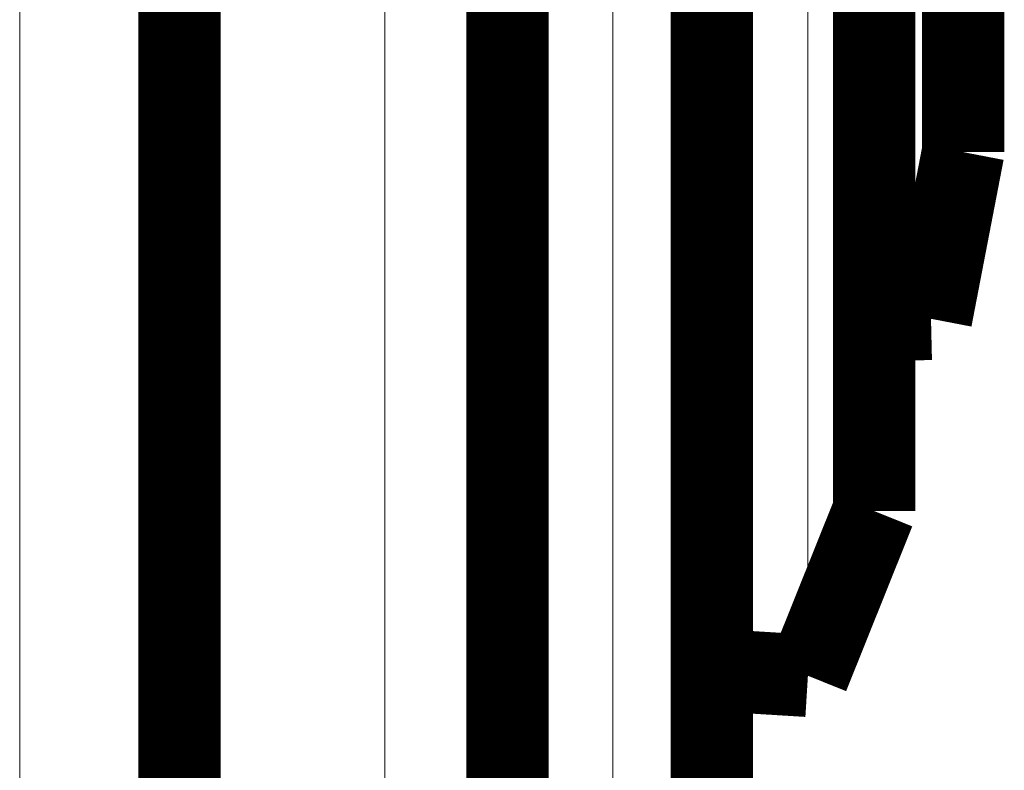
# Model space of a CAD drawing. Units: millimetres. Extents: x -3496 to -3481.7, y 967.4 to 972.2.
# Drawn here: x -3487 to -3486.9, y 969.1 to 969.2 of the extents above; entities that cross this region are included whole.
import ezdxf

# ---------------------------------------------------------------- set-up
doc = ezdxf.new("R2010")
doc.units = ezdxf.units.MM
doc.layers.get('0').update_dxf_attribs({"lineweight": 0})
doc.layers.add('ProfileEdges', color=7, linetype='Continuous')

msp = doc.modelspace()

# ---------------------------------------------------------------- linework, layer by layer
for p, q in [((-3487.01153, 969.48655), (-3487.01153, 968.9729)), ((-3486.96576, 969.48366), (-3486.96576, 969.01268)), ((-3486.93717, 969.48206), (-3486.93717, 969.05477)), ((-3486.91271, 969.48079), (-3486.91271, 969.09856)), ((-3486.89728, 969.48002), (-3486.89728, 969.1433))]:
    msp.add_line(p, q)
at = {"layer": 'ProfileEdges'}
for points in [[(-3486.99149, 969.48524, 0.01033, 0.01033, 0), (-3486.99149, 969.01862, 0.01033, 0.01033, 0)], [(-3486.95038, 969.4828, 0.01033, 0.01033, 0), (-3486.95038, 969.05681, 0.01033, 0.01033, 0)], [(-3486.92475, 969.4814, 0.01033, 0.01033, 0), (-3486.92475, 969.0993, 0.01033, 0.01033, 0)], [(-3486.90442, 969.48037, 0.01033, 0.01033, 0), (-3486.90442, 969.14313, 0.01033, 0.01033, 0)], [(-3486.89325, 969.18805, 0.01033, 0.01033, 0), (-3486.89325, 969.16419, 0.01033, 0.01033, 0)], [(-3486.89728, 969.1433, 0.01033, 0.01033, 0), (-3486.89325, 969.16419, 0.01033, 0.01033, 0)], [(-3486.90442, 969.14313, 0.01033, 0.01033, 0), (-3486.89728, 969.1433, 0.01033, 0.01033, 0)], [(-3486.90442, 969.14313, 0.01033, 0.01033, 0), (-3486.90442, 969.11921, 0.01033, 0.01033, 0)], [(-3486.90442, 969.11921, 0.01033, 0.01033, 0), (-3486.91271, 969.09856, 0.01033, 0.01033, 0)], [(-3486.92475, 969.0993, 0.01033, 0.01033, 0), (-3486.91271, 969.09856, 0.01033, 0.01033, 0)], [(-3486.92475, 969.0993, 0.01033, 0.01033, 0), (-3486.92475, 969.07487, 0.01033, 0.01033, 0)]]:
    msp.add_lwpolyline(points, format="xyseb", dxfattribs=at)

doc.saveas('drawing.dxf')
